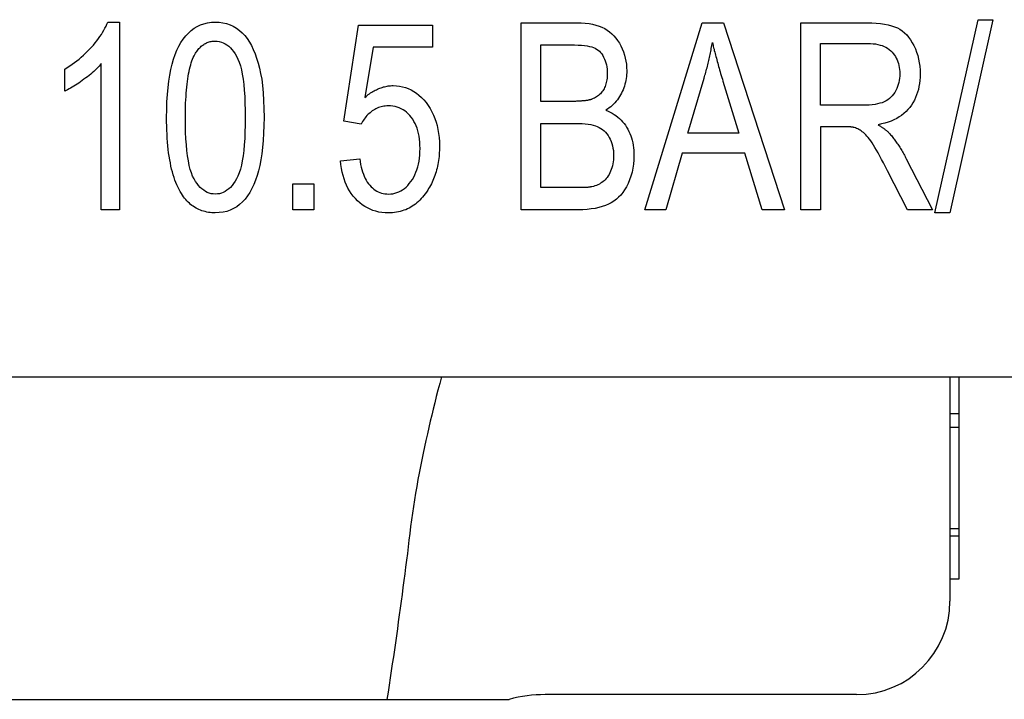
# Model space of a CAD drawing. Units: inches. Extents: x 5168 to 13515, y 3574 to 7469.
# Drawn here: x 10487 to 10497, y 6499 to 6506 of the extents above; entities that cross this region are included whole.
import ezdxf

# ---------------------------------------------------------------- set-up
doc = ezdxf.new("R2010")
doc.units = ezdxf.units.IN
doc.header["$MEASUREMENT"] = 0
doc.layers.add('DETAIL', color=2, linetype='Continuous')

msp = doc.modelspace()

# ---------------------------------------------------------------- linework, layer by layer
at = {"layer": 'DETAIL'}
for p, q in [((10487.626, 6506.127), (10487.752, 6506.127)), ((10487.752, 6506.127), (10487.752, 6504.119)), ((10490.153, 6505.066), (10490.309, 6506.093)), ((10490.309, 6506.093), (10491.103, 6506.093)), ((10491.103, 6506.093), (10491.103, 6505.859)), ((10492.051, 6504.119), (10492.051, 6506.119)), ((10492.051, 6506.119), (10492.651, 6506.119)), ((10493.376, 6504.119), (10493.99, 6506.119)), ((10493.99, 6506.119), (10494.219, 6506.119)), ((10494.219, 6506.119), (10494.873, 6504.119)), ((10495.045, 6504.119), (10495.045, 6506.119)), ((10495.045, 6506.119), (10495.754, 6506.119)), ((10496.482, 6504.086), (10496.946, 6506.153)), ((10497.104, 6506.153), (10496.641, 6504.086)), ((10496.946, 6506.153), (10497.104, 6506.153)), ((10492.263, 6505.883), (10492.583, 6505.883)), ((10492.263, 6505.279), (10492.263, 6505.883)), ((10495.257, 6505.898), (10495.763, 6505.898)), ((10495.257, 6505.237), (10495.257, 6505.898)), ((10490.466, 6505.859), (10490.379, 6505.322)), ((10491.103, 6505.859), (10490.466, 6505.859)), ((10487.555, 6504.119), (10487.555, 6505.683)), ((10487.164, 6505.388), (10487.164, 6505.625)), ((10493.836, 6504.939), (10494.011, 6505.528)), ((10494.212, 6505.494), (10494.382, 6504.939)), ((10492.609, 6505.279), (10492.263, 6505.279)), ((10495.711, 6505.237), (10495.257, 6505.237)), ((10490.337, 6505.035), (10490.153, 6505.066)), ((10492.263, 6505.043), (10492.633, 6505.043)), ((10492.263, 6504.356), (10492.263, 6505.043)), ((10494.382, 6504.939), (10493.836, 6504.939)), ((10495.257, 6505.008), (10495.257, 6504.119)), ((10495.502, 6505.008), (10495.257, 6505.008)), ((10493.775, 6504.724), (10493.6, 6504.119)), ((10494.446, 6504.724), (10493.775, 6504.724)), ((10494.632, 6504.119), (10494.446, 6504.724)), ((10490.118, 6504.644), (10490.324, 6504.665)), ((10496.176, 6504.663), (10496.455, 6504.119)), ((10496.188, 6504.119), (10495.976, 6504.535)), ((10489.607, 6504.119), (10489.607, 6504.398)), ((10489.607, 6504.398), (10489.831, 6504.398)), ((10489.831, 6504.398), (10489.831, 6504.119)), ((10492.662, 6504.356), (10492.263, 6504.356)), ((10487.752, 6504.119), (10487.555, 6504.119)), ((10489.831, 6504.119), (10489.607, 6504.119)), ((10492.661, 6504.119), (10492.051, 6504.119)), ((10493.6, 6504.119), (10493.376, 6504.119)), ((10494.873, 6504.119), (10494.632, 6504.119)), ((10495.257, 6504.119), (10495.045, 6504.119)), ((10496.455, 6504.119), (10496.188, 6504.119)), ((10496.641, 6504.086), (10496.482, 6504.086)), ((10485.239, 6502.33), (10532.468, 6502.33)), ((10496.643, 6502.33), (10496.643, 6499.93)), ((10496.743, 6501.94), (10496.743, 6502.33)), ((10496.643, 6501.94), (10496.743, 6501.94)), ((10496.743, 6501.792), (10496.743, 6501.94)), ((10496.643, 6501.792), (10496.743, 6501.792)), ((10496.743, 6500.707), (10496.743, 6501.792)), ((10496.643, 6500.707), (10496.743, 6500.707)), ((10496.643, 6500.629), (10496.743, 6500.629)), ((10496.743, 6500.629), (10496.743, 6500.707)), ((10496.743, 6500.17), (10496.743, 6500.629)), ((10496.643, 6500.169), (10496.743, 6500.169)), ((10496.743, 6500.169), (10496.743, 6500.17)), ((10495.643, 6498.93), (10492.308, 6498.93)), ((10482.885, 6498.88), (10490.615, 6498.88)), ((10490.615, 6498.88), (10490.859, 6498.88)), ((10490.859, 6498.88), (10491.924, 6498.88))]:
    msp.add_line(p, q, dxfattribs=at)
at = {"layer": 'DETAIL', "flags": 128}
for points in [[(10487.164, 6505.625), (10487.191, 6505.642), (10487.217, 6505.659), (10487.243, 6505.676), (10487.269, 6505.694), (10487.294, 6505.713), (10487.318, 6505.732), (10487.341, 6505.752), (10487.365, 6505.772), (10487.387, 6505.793), (10487.409, 6505.815), (10487.43, 6505.837), (10487.451, 6505.859), (10487.471, 6505.882), (10487.49, 6505.905), (10487.508, 6505.928), (10487.525, 6505.95), (10487.541, 6505.973), (10487.556, 6505.995), (10487.57, 6506.017), (10487.583, 6506.04), (10487.595, 6506.062), (10487.606, 6506.083), (10487.616, 6506.105), (10487.626, 6506.127)], [(10488.255, 6505.106), (10488.256, 6505.192), (10488.259, 6505.274), (10488.263, 6505.352), (10488.27, 6505.426), (10488.278, 6505.495), (10488.288, 6505.56), (10488.3, 6505.621), (10488.314, 6505.677), (10488.329, 6505.73), (10488.347, 6505.779), (10488.366, 6505.826), (10488.387, 6505.869), (10488.409, 6505.909), (10488.434, 6505.946), (10488.46, 6505.98), (10488.488, 6506.01), (10488.517, 6506.038), (10488.549, 6506.061), (10488.582, 6506.081), (10488.617, 6506.098), (10488.654, 6506.11), (10488.693, 6506.12), (10488.734, 6506.125), (10488.776, 6506.127)], [(10488.776, 6506.127), (10488.818, 6506.125), (10488.858, 6506.12), (10488.897, 6506.111), (10488.934, 6506.098), (10488.969, 6506.082), (10489.002, 6506.062), (10489.034, 6506.039), (10489.063, 6506.013), (10489.091, 6505.983), (10489.117, 6505.95), (10489.141, 6505.914), (10489.163, 6505.875), (10489.183, 6505.833), (10489.202, 6505.788), (10489.219, 6505.74), (10489.235, 6505.689), (10489.249, 6505.635), (10489.262, 6505.578), (10489.273, 6505.516), (10489.282, 6505.448), (10489.289, 6505.372), (10489.294, 6505.29), (10489.297, 6505.201), (10489.298, 6505.106)], [(10492.651, 6506.119), (10492.696, 6506.118), (10492.738, 6506.115), (10492.779, 6506.111), (10492.817, 6506.104), (10492.852, 6506.095), (10492.886, 6506.085), (10492.917, 6506.073), (10492.946, 6506.058), (10492.973, 6506.042), (10492.998, 6506.024), (10493.022, 6506.003), (10493.045, 6505.981), (10493.066, 6505.957), (10493.085, 6505.93), (10493.103, 6505.902), (10493.119, 6505.872), (10493.134, 6505.84), (10493.147, 6505.808), (10493.158, 6505.775), (10493.166, 6505.743), (10493.173, 6505.709), (10493.178, 6505.676), (10493.181, 6505.642), (10493.182, 6505.607)], [(10495.754, 6506.119), (10495.806, 6506.118), (10495.855, 6506.116), (10495.9, 6506.112), (10495.943, 6506.106), (10495.982, 6506.098), (10496.018, 6506.089), (10496.05, 6506.078), (10496.08, 6506.065), (10496.107, 6506.05), (10496.133, 6506.033), (10496.157, 6506.013), (10496.18, 6505.99), (10496.201, 6505.965), (10496.221, 6505.938), (10496.24, 6505.907), (10496.257, 6505.875), (10496.273, 6505.84), (10496.286, 6505.805), (10496.298, 6505.768), (10496.307, 6505.731), (10496.314, 6505.693), (10496.32, 6505.654), (10496.323, 6505.614), (10496.324, 6505.574)], [(10488.557, 6505.781), (10488.564, 6505.793), (10488.571, 6505.804), (10488.578, 6505.814), (10488.586, 6505.825), (10488.594, 6505.834), (10488.601, 6505.844), (10488.61, 6505.852), (10488.618, 6505.86), (10488.626, 6505.868), (10488.635, 6505.875), (10488.644, 6505.882), (10488.653, 6505.888), (10488.662, 6505.894), (10488.671, 6505.899), (10488.681, 6505.904), (10488.69, 6505.908), (10488.7, 6505.912), (10488.71, 6505.915), (10488.721, 6505.918), (10488.731, 6505.92), (10488.742, 6505.922), (10488.753, 6505.923), (10488.764, 6505.924), (10488.775, 6505.924)], [(10488.775, 6505.924), (10488.798, 6505.923), (10488.819, 6505.92), (10488.841, 6505.914), (10488.861, 6505.906), (10488.881, 6505.896), (10488.901, 6505.884), (10488.92, 6505.869), (10488.938, 6505.852), (10488.955, 6505.833), (10488.972, 6505.811), (10488.989, 6505.788), (10489.004, 6505.762), (10489.019, 6505.732), (10489.033, 6505.698), (10489.045, 6505.66), (10489.056, 6505.617), (10489.065, 6505.569), (10489.074, 6505.517), (10489.081, 6505.46), (10489.086, 6505.398), (10489.091, 6505.332), (10489.094, 6505.261), (10489.096, 6505.186), (10489.097, 6505.106)], [(10492.583, 6505.883), (10492.624, 6505.883), (10492.663, 6505.881), (10492.698, 6505.879), (10492.73, 6505.876), (10492.759, 6505.872), (10492.784, 6505.867), (10492.807, 6505.861), (10492.826, 6505.855), (10492.843, 6505.847), (10492.859, 6505.838), (10492.875, 6505.827), (10492.889, 6505.815), (10492.902, 6505.801), (10492.914, 6505.786), (10492.925, 6505.769), (10492.935, 6505.751), (10492.944, 6505.732), (10492.952, 6505.712), (10492.958, 6505.691), (10492.964, 6505.67), (10492.968, 6505.648), (10492.971, 6505.625), (10492.973, 6505.601), (10492.973, 6505.577)], [(10494.011, 6505.528), (10494.016, 6505.544), (10494.02, 6505.559), (10494.025, 6505.575), (10494.029, 6505.591), (10494.034, 6505.607), (10494.038, 6505.623), (10494.042, 6505.638), (10494.046, 6505.654), (10494.05, 6505.67), (10494.054, 6505.686), (10494.058, 6505.702), (10494.062, 6505.718), (10494.065, 6505.733), (10494.069, 6505.749), (10494.072, 6505.765), (10494.076, 6505.781), (10494.079, 6505.797), (10494.082, 6505.813), (10494.085, 6505.829), (10494.088, 6505.845), (10494.091, 6505.861), (10494.094, 6505.877), (10494.097, 6505.893), (10494.1, 6505.909)], [(10494.1, 6505.909), (10494.103, 6505.895), (10494.106, 6505.881), (10494.109, 6505.867), (10494.113, 6505.853), (10494.117, 6505.838), (10494.12, 6505.822), (10494.124, 6505.807), (10494.128, 6505.791), (10494.133, 6505.775), (10494.137, 6505.758), (10494.142, 6505.742), (10494.146, 6505.724), (10494.151, 6505.707), (10494.156, 6505.689), (10494.161, 6505.671), (10494.166, 6505.653), (10494.171, 6505.634), (10494.177, 6505.615), (10494.182, 6505.596), (10494.188, 6505.576), (10494.194, 6505.556), (10494.2, 6505.536), (10494.206, 6505.515), (10494.212, 6505.494)], [(10495.763, 6505.898), (10495.792, 6505.898), (10495.82, 6505.896), (10495.846, 6505.893), (10495.871, 6505.888), (10495.895, 6505.882), (10495.917, 6505.875), (10495.938, 6505.867), (10495.958, 6505.858), (10495.976, 6505.847), (10495.993, 6505.835), (10496.009, 6505.821), (10496.023, 6505.807), (10496.037, 6505.791), (10496.049, 6505.775), (10496.059, 6505.758), (10496.069, 6505.74), (10496.078, 6505.722), (10496.085, 6505.703), (10496.091, 6505.683), (10496.097, 6505.662), (10496.101, 6505.641), (10496.103, 6505.619), (10496.105, 6505.597), (10496.106, 6505.574)], [(10488.456, 6505.106), (10488.457, 6505.146), (10488.457, 6505.185), (10488.458, 6505.224), (10488.459, 6505.261), (10488.461, 6505.297), (10488.463, 6505.332), (10488.465, 6505.366), (10488.468, 6505.399), (10488.471, 6505.431), (10488.474, 6505.462), (10488.478, 6505.492), (10488.482, 6505.521), (10488.486, 6505.548), (10488.491, 6505.575), (10488.496, 6505.6), (10488.501, 6505.625), (10488.507, 6505.648), (10488.513, 6505.67), (10488.519, 6505.691), (10488.526, 6505.711), (10488.533, 6505.73), (10488.541, 6505.748), (10488.549, 6505.765), (10488.557, 6505.781)], [(10487.555, 6505.683), (10487.543, 6505.669), (10487.531, 6505.655), (10487.518, 6505.641), (10487.504, 6505.627), (10487.489, 6505.613), (10487.474, 6505.599), (10487.458, 6505.585), (10487.442, 6505.571), (10487.425, 6505.557), (10487.407, 6505.543), (10487.389, 6505.529), (10487.37, 6505.515), (10487.351, 6505.501), (10487.333, 6505.488), (10487.314, 6505.475), (10487.296, 6505.463), (10487.278, 6505.452), (10487.261, 6505.441), (10487.244, 6505.43), (10487.227, 6505.421), (10487.211, 6505.412), (10487.195, 6505.403), (10487.179, 6505.395), (10487.164, 6505.388)], [(10492.973, 6505.577), (10492.973, 6505.559), (10492.972, 6505.543), (10492.971, 6505.526), (10492.969, 6505.51), (10492.966, 6505.495), (10492.963, 6505.48), (10492.959, 6505.466), (10492.955, 6505.452), (10492.95, 6505.439), (10492.945, 6505.426), (10492.939, 6505.414), (10492.932, 6505.402), (10492.925, 6505.391), (10492.917, 6505.38), (10492.909, 6505.37), (10492.9, 6505.36), (10492.891, 6505.351), (10492.881, 6505.342), (10492.87, 6505.334), (10492.859, 6505.327), (10492.848, 6505.32), (10492.836, 6505.313), (10492.823, 6505.308), (10492.81, 6505.302)], [(10493.182, 6505.607), (10493.182, 6505.586), (10493.18, 6505.565), (10493.179, 6505.544), (10493.176, 6505.523), (10493.172, 6505.503), (10493.168, 6505.483), (10493.163, 6505.463), (10493.157, 6505.443), (10493.151, 6505.424), (10493.143, 6505.404), (10493.135, 6505.385), (10493.126, 6505.366), (10493.117, 6505.348), (10493.106, 6505.33), (10493.095, 6505.312), (10493.083, 6505.296), (10493.07, 6505.28), (10493.056, 6505.264), (10493.042, 6505.249), (10493.027, 6505.235), (10493.011, 6505.221), (10492.994, 6505.208), (10492.976, 6505.195), (10492.958, 6505.183)], [(10496.106, 6505.574), (10496.105, 6505.55), (10496.103, 6505.526), (10496.1, 6505.503), (10496.095, 6505.481), (10496.089, 6505.459), (10496.082, 6505.437), (10496.073, 6505.415), (10496.063, 6505.394), (10496.052, 6505.374), (10496.039, 6505.356), (10496.026, 6505.339), (10496.011, 6505.323), (10495.995, 6505.308), (10495.977, 6505.296), (10495.959, 6505.284), (10495.939, 6505.274), (10495.917, 6505.265), (10495.894, 6505.258), (10495.869, 6505.251), (10495.841, 6505.246), (10495.812, 6505.242), (10495.78, 6505.239), (10495.747, 6505.237), (10495.711, 6505.237)], [(10496.324, 6505.574), (10496.323, 6505.538), (10496.321, 6505.504), (10496.317, 6505.471), (10496.311, 6505.439), (10496.305, 6505.407), (10496.296, 6505.377), (10496.286, 6505.348), (10496.275, 6505.319), (10496.262, 6505.292), (10496.247, 6505.265), (10496.231, 6505.239), (10496.213, 6505.215), (10496.194, 6505.191), (10496.173, 6505.169), (10496.15, 6505.148), (10496.126, 6505.129), (10496.1, 6505.112), (10496.073, 6505.095), (10496.044, 6505.081), (10496.013, 6505.068), (10495.98, 6505.056), (10495.946, 6505.045), (10495.91, 6505.037), (10495.873, 6505.029)], [(10490.379, 6505.322), (10490.391, 6505.332), (10490.403, 6505.342), (10490.415, 6505.351), (10490.427, 6505.36), (10490.439, 6505.369), (10490.452, 6505.377), (10490.464, 6505.384), (10490.477, 6505.391), (10490.489, 6505.398), (10490.501, 6505.404), (10490.514, 6505.41), (10490.526, 6505.416), (10490.539, 6505.421), (10490.552, 6505.425), (10490.564, 6505.429), (10490.577, 6505.433), (10490.59, 6505.436), (10490.603, 6505.439), (10490.616, 6505.442), (10490.628, 6505.444), (10490.641, 6505.445), (10490.654, 6505.446), (10490.667, 6505.447), (10490.68, 6505.447)], [(10490.68, 6505.447), (10490.715, 6505.446), (10490.748, 6505.442), (10490.781, 6505.436), (10490.812, 6505.427), (10490.843, 6505.416), (10490.873, 6505.402), (10490.902, 6505.385), (10490.93, 6505.366), (10490.957, 6505.345), (10490.984, 6505.321), (10491.009, 6505.295), (10491.033, 6505.266), (10491.056, 6505.235), (10491.077, 6505.202), (10491.096, 6505.168), (10491.113, 6505.133), (10491.128, 6505.096), (10491.141, 6505.058), (10491.152, 6505.019), (10491.161, 6504.978), (10491.168, 6504.935), (10491.173, 6504.891), (10491.176, 6504.846), (10491.177, 6504.799)], [(10492.81, 6505.302), (10492.805, 6505.3), (10492.799, 6505.299), (10492.794, 6505.297), (10492.788, 6505.295), (10492.781, 6505.294), (10492.775, 6505.292), (10492.768, 6505.291), (10492.761, 6505.289), (10492.753, 6505.288), (10492.745, 6505.287), (10492.737, 6505.286), (10492.729, 6505.285), (10492.721, 6505.284), (10492.712, 6505.283), (10492.703, 6505.283), (10492.693, 6505.282), (10492.684, 6505.281), (10492.674, 6505.281), (10492.664, 6505.28), (10492.653, 6505.28), (10492.643, 6505.28), (10492.632, 6505.279), (10492.62, 6505.279), (10492.609, 6505.279)], [(10490.629, 6505.231), (10490.613, 6505.23), (10490.597, 6505.229), (10490.582, 6505.227), (10490.567, 6505.225), (10490.552, 6505.221), (10490.538, 6505.217), (10490.524, 6505.212), (10490.51, 6505.207), (10490.496, 6505.2), (10490.483, 6505.193), (10490.47, 6505.185), (10490.457, 6505.176), (10490.445, 6505.167), (10490.433, 6505.157), (10490.421, 6505.147), (10490.41, 6505.137), (10490.4, 6505.126), (10490.389, 6505.114), (10490.38, 6505.102), (10490.37, 6505.09), (10490.362, 6505.077), (10490.353, 6505.063), (10490.345, 6505.05), (10490.337, 6505.035)], [(10490.969, 6504.776), (10490.968, 6504.811), (10490.966, 6504.844), (10490.963, 6504.876), (10490.958, 6504.907), (10490.952, 6504.936), (10490.945, 6504.965), (10490.937, 6504.992), (10490.927, 6505.017), (10490.916, 6505.042), (10490.903, 6505.065), (10490.89, 6505.088), (10490.875, 6505.109), (10490.859, 6505.128), (10490.842, 6505.146), (10490.824, 6505.162), (10490.806, 6505.176), (10490.787, 6505.189), (10490.766, 6505.2), (10490.745, 6505.209), (10490.724, 6505.217), (10490.701, 6505.223), (10490.678, 6505.227), (10490.654, 6505.23), (10490.629, 6505.231)], [(10492.958, 6505.183), (10492.982, 6505.174), (10493.004, 6505.163), (10493.026, 6505.152), (10493.047, 6505.139), (10493.067, 6505.126), (10493.086, 6505.111), (10493.104, 6505.096), (10493.122, 6505.079), (10493.138, 6505.061), (10493.153, 6505.043), (10493.168, 6505.023), (10493.181, 6505.002), (10493.194, 6504.98), (10493.205, 6504.958), (10493.216, 6504.935), (10493.225, 6504.911), (10493.233, 6504.887), (10493.24, 6504.862), (10493.246, 6504.836), (10493.251, 6504.81), (10493.255, 6504.783), (10493.258, 6504.756), (10493.259, 6504.727), (10493.26, 6504.699)], [(10488.414, 6504.292), (10488.401, 6504.313), (10488.388, 6504.336), (10488.377, 6504.359), (10488.365, 6504.384), (10488.355, 6504.41), (10488.344, 6504.437), (10488.335, 6504.465), (10488.326, 6504.494), (10488.317, 6504.524), (10488.309, 6504.555), (10488.302, 6504.587), (10488.295, 6504.621), (10488.288, 6504.655), (10488.283, 6504.691), (10488.277, 6504.727), (10488.273, 6504.765), (10488.269, 6504.804), (10488.265, 6504.844), (10488.262, 6504.885), (10488.26, 6504.927), (10488.258, 6504.97), (10488.256, 6505.014), (10488.255, 6505.059), (10488.255, 6505.106)], [(10488.776, 6504.287), (10488.754, 6504.288), (10488.732, 6504.291), (10488.711, 6504.297), (10488.691, 6504.305), (10488.671, 6504.315), (10488.652, 6504.328), (10488.633, 6504.342), (10488.615, 6504.359), (10488.597, 6504.378), (10488.581, 6504.4), (10488.564, 6504.423), (10488.549, 6504.449), (10488.534, 6504.479), (10488.52, 6504.513), (10488.508, 6504.551), (10488.497, 6504.594), (10488.488, 6504.642), (10488.479, 6504.695), (10488.472, 6504.752), (10488.467, 6504.813), (10488.462, 6504.879), (10488.459, 6504.95), (10488.457, 6505.026), (10488.456, 6505.106)], [(10489.097, 6505.106), (10489.096, 6505.026), (10489.094, 6504.951), (10489.091, 6504.88), (10489.086, 6504.814), (10489.081, 6504.752), (10489.074, 6504.695), (10489.065, 6504.643), (10489.056, 6504.595), (10489.045, 6504.552), (10489.033, 6504.514), (10489.019, 6504.48), (10489.004, 6504.45), (10488.989, 6504.424), (10488.972, 6504.4), (10488.956, 6504.379), (10488.938, 6504.359), (10488.92, 6504.342), (10488.901, 6504.328), (10488.882, 6504.315), (10488.862, 6504.305), (10488.842, 6504.297), (10488.821, 6504.291), (10488.799, 6504.288), (10488.776, 6504.287)], [(10489.298, 6505.106), (10489.297, 6505.02), (10489.294, 6504.938), (10489.29, 6504.861), (10489.283, 6504.787), (10489.275, 6504.718), (10489.265, 6504.654), (10489.253, 6504.593), (10489.24, 6504.537), (10489.225, 6504.484), (10489.207, 6504.435), (10489.188, 6504.389), (10489.168, 6504.345), (10489.145, 6504.305), (10489.121, 6504.268), (10489.095, 6504.234), (10489.067, 6504.203), (10489.037, 6504.176), (10489.006, 6504.152), (10488.972, 6504.132), (10488.937, 6504.115), (10488.9, 6504.102), (10488.86, 6504.093), (10488.819, 6504.088), (10488.776, 6504.086)], [(10492.633, 6505.043), (10492.67, 6505.043), (10492.705, 6505.041), (10492.738, 6505.038), (10492.768, 6505.035), (10492.796, 6505.03), (10492.822, 6505.024), (10492.846, 6505.017), (10492.867, 6505.01), (10492.887, 6505), (10492.906, 6504.99), (10492.923, 6504.978), (10492.94, 6504.964), (10492.955, 6504.949), (10492.97, 6504.932), (10492.983, 6504.913), (10492.995, 6504.894), (10493.006, 6504.873), (10493.016, 6504.851), (10493.024, 6504.828), (10493.03, 6504.804), (10493.035, 6504.779), (10493.039, 6504.754), (10493.041, 6504.727), (10493.042, 6504.7)], [(10495.619, 6504.999), (10495.616, 6505), (10495.613, 6505), (10495.61, 6505.001), (10495.606, 6505.002), (10495.603, 6505.002), (10495.599, 6505.003), (10495.595, 6505.003), (10495.591, 6505.004), (10495.587, 6505.004), (10495.582, 6505.005), (10495.577, 6505.005), (10495.573, 6505.006), (10495.568, 6505.006), (10495.562, 6505.006), (10495.557, 6505.007), (10495.552, 6505.007), (10495.546, 6505.007), (10495.54, 6505.007), (10495.534, 6505.008), (10495.528, 6505.008), (10495.522, 6505.008), (10495.515, 6505.008), (10495.509, 6505.008), (10495.502, 6505.008)], [(10495.976, 6504.535), (10495.954, 6504.579), (10495.932, 6504.62), (10495.912, 6504.658), (10495.893, 6504.694), (10495.874, 6504.727), (10495.857, 6504.758), (10495.84, 6504.785), (10495.825, 6504.811), (10495.81, 6504.834), (10495.795, 6504.855), (10495.781, 6504.874), (10495.768, 6504.892), (10495.754, 6504.908), (10495.741, 6504.922), (10495.729, 6504.934), (10495.717, 6504.945), (10495.705, 6504.954), (10495.693, 6504.963), (10495.681, 6504.971), (10495.669, 6504.978), (10495.657, 6504.984), (10495.644, 6504.99), (10495.632, 6504.995), (10495.619, 6504.999)], [(10495.873, 6505.029), (10495.88, 6505.025), (10495.886, 6505.021), (10495.893, 6505.017), (10495.9, 6505.013), (10495.906, 6505.008), (10495.913, 6505.004), (10495.919, 6505), (10495.925, 6504.996), (10495.931, 6504.992), (10495.936, 6504.988), (10495.942, 6504.984), (10495.947, 6504.979), (10495.952, 6504.975), (10495.958, 6504.971), (10495.963, 6504.967), (10495.967, 6504.963), (10495.972, 6504.959), (10495.977, 6504.955), (10495.981, 6504.951), (10495.985, 6504.947), (10495.989, 6504.942), (10495.993, 6504.938), (10495.997, 6504.934), (10496.001, 6504.93)], [(10496.001, 6504.93), (10496.008, 6504.921), (10496.016, 6504.912), (10496.024, 6504.903), (10496.031, 6504.893), (10496.039, 6504.883), (10496.046, 6504.874), (10496.054, 6504.863), (10496.061, 6504.853), (10496.069, 6504.843), (10496.076, 6504.832), (10496.084, 6504.821), (10496.091, 6504.81), (10496.098, 6504.799), (10496.105, 6504.788), (10496.113, 6504.776), (10496.12, 6504.764), (10496.127, 6504.752), (10496.134, 6504.74), (10496.141, 6504.728), (10496.148, 6504.715), (10496.155, 6504.703), (10496.162, 6504.69), (10496.169, 6504.677), (10496.176, 6504.663)], [(10490.632, 6504.287), (10490.655, 6504.288), (10490.678, 6504.291), (10490.7, 6504.295), (10490.721, 6504.302), (10490.742, 6504.31), (10490.762, 6504.32), (10490.782, 6504.333), (10490.801, 6504.347), (10490.819, 6504.362), (10490.837, 6504.38), (10490.854, 6504.4), (10490.871, 6504.421), (10490.887, 6504.444), (10490.901, 6504.468), (10490.914, 6504.494), (10490.925, 6504.52), (10490.935, 6504.548), (10490.944, 6504.577), (10490.952, 6504.607), (10490.958, 6504.639), (10490.962, 6504.671), (10490.966, 6504.705), (10490.968, 6504.74), (10490.969, 6504.776)], [(10491.177, 6504.799), (10491.177, 6504.777), (10491.177, 6504.754), (10491.175, 6504.732), (10491.174, 6504.71), (10491.172, 6504.689), (10491.169, 6504.667), (10491.167, 6504.646), (10491.163, 6504.626), (10491.16, 6504.605), (10491.155, 6504.585), (10491.151, 6504.565), (10491.146, 6504.545), (10491.14, 6504.525), (10491.134, 6504.506), (10491.128, 6504.487), (10491.121, 6504.469), (10491.114, 6504.45), (10491.106, 6504.432), (10491.098, 6504.414), (10491.09, 6504.396), (10491.081, 6504.379), (10491.071, 6504.362), (10491.061, 6504.345), (10491.051, 6504.328)], [(10490.632, 6504.086), (10490.596, 6504.087), (10490.561, 6504.09), (10490.528, 6504.095), (10490.495, 6504.103), (10490.464, 6504.112), (10490.434, 6504.124), (10490.405, 6504.138), (10490.377, 6504.153), (10490.35, 6504.171), (10490.324, 6504.192), (10490.299, 6504.214), (10490.276, 6504.238), (10490.254, 6504.264), (10490.233, 6504.292), (10490.214, 6504.321), (10490.197, 6504.351), (10490.181, 6504.383), (10490.167, 6504.416), (10490.155, 6504.45), (10490.144, 6504.486), (10490.135, 6504.523), (10490.128, 6504.562), (10490.122, 6504.602), (10490.118, 6504.644)], [(10490.324, 6504.665), (10490.328, 6504.634), (10490.333, 6504.605), (10490.339, 6504.576), (10490.346, 6504.549), (10490.353, 6504.524), (10490.362, 6504.5), (10490.371, 6504.477), (10490.381, 6504.455), (10490.392, 6504.435), (10490.404, 6504.416), (10490.416, 6504.398), (10490.43, 6504.381), (10490.444, 6504.366), (10490.458, 6504.353), (10490.473, 6504.34), (10490.489, 6504.329), (10490.505, 6504.319), (10490.522, 6504.311), (10490.539, 6504.303), (10490.556, 6504.297), (10490.574, 6504.293), (10490.593, 6504.29), (10490.612, 6504.288), (10490.632, 6504.287)], [(10493.26, 6504.699), (10493.258, 6504.652), (10493.254, 6504.607), (10493.248, 6504.563), (10493.239, 6504.52), (10493.227, 6504.479), (10493.212, 6504.438), (10493.196, 6504.399), (10493.178, 6504.364), (10493.159, 6504.331), (10493.139, 6504.302), (10493.118, 6504.275), (10493.095, 6504.252), (10493.071, 6504.231), (10493.044, 6504.212), (10493.016, 6504.194), (10492.986, 6504.179), (10492.954, 6504.165), (10492.92, 6504.153), (10492.883, 6504.143), (10492.844, 6504.134), (10492.802, 6504.128), (10492.758, 6504.123), (10492.711, 6504.12), (10492.661, 6504.119)], [(10493.042, 6504.7), (10493.041, 6504.676), (10493.04, 6504.653), (10493.037, 6504.631), (10493.034, 6504.61), (10493.029, 6504.589), (10493.024, 6504.569), (10493.017, 6504.55), (10493.01, 6504.531), (10493.001, 6504.513), (10492.993, 6504.496), (10492.983, 6504.481), (10492.974, 6504.466), (10492.963, 6504.453), (10492.952, 6504.441), (10492.941, 6504.43), (10492.929, 6504.42), (10492.916, 6504.41), (10492.903, 6504.402), (10492.889, 6504.394), (10492.874, 6504.387), (10492.858, 6504.38), (10492.842, 6504.374), (10492.825, 6504.369), (10492.807, 6504.365)], [(10491.051, 6504.328), (10491.038, 6504.308), (10491.024, 6504.289), (10491.011, 6504.271), (10490.996, 6504.254), (10490.982, 6504.238), (10490.967, 6504.222), (10490.952, 6504.207), (10490.936, 6504.193), (10490.92, 6504.18), (10490.903, 6504.168), (10490.886, 6504.157), (10490.869, 6504.146), (10490.851, 6504.137), (10490.833, 6504.128), (10490.815, 6504.12), (10490.796, 6504.113), (10490.777, 6504.106), (10490.757, 6504.101), (10490.737, 6504.096), (10490.717, 6504.092), (10490.696, 6504.09), (10490.675, 6504.087), (10490.654, 6504.086), (10490.632, 6504.086)], [(10492.807, 6504.365), (10492.803, 6504.364), (10492.799, 6504.363), (10492.795, 6504.363), (10492.791, 6504.362), (10492.787, 6504.361), (10492.782, 6504.361), (10492.777, 6504.36), (10492.772, 6504.36), (10492.767, 6504.359), (10492.761, 6504.359), (10492.755, 6504.358), (10492.749, 6504.358), (10492.743, 6504.357), (10492.737, 6504.357), (10492.73, 6504.357), (10492.724, 6504.357), (10492.717, 6504.356), (10492.71, 6504.356), (10492.702, 6504.356), (10492.695, 6504.356), (10492.687, 6504.356), (10492.679, 6504.356), (10492.671, 6504.356), (10492.662, 6504.356)], [(10488.776, 6504.086), (10488.757, 6504.086), (10488.739, 6504.087), (10488.72, 6504.089), (10488.702, 6504.091), (10488.684, 6504.095), (10488.667, 6504.099), (10488.65, 6504.103), (10488.633, 6504.109), (10488.617, 6504.115), (10488.601, 6504.121), (10488.585, 6504.129), (10488.57, 6504.137), (10488.555, 6504.146), (10488.54, 6504.156), (10488.526, 6504.166), (10488.512, 6504.177), (10488.499, 6504.189), (10488.486, 6504.201), (10488.473, 6504.215), (10488.46, 6504.229), (10488.448, 6504.243), (10488.436, 6504.259), (10488.425, 6504.275), (10488.414, 6504.292)], [(10491.199, 6502.33), (10491.18, 6502.26), (10491.161, 6502.189), (10491.143, 6502.119), (10491.126, 6502.052), (10491.11, 6501.986), (10491.094, 6501.921), (10491.078, 6501.855), (10491.062, 6501.788), (10491.047, 6501.72), (10491.031, 6501.651), (10491.016, 6501.582), (10491.002, 6501.513), (10490.987, 6501.443), (10490.973, 6501.372), (10490.96, 6501.302), (10490.946, 6501.231), (10490.934, 6501.159), (10490.921, 6501.088), (10490.909, 6501.016), (10490.898, 6500.944), (10490.887, 6500.872), (10490.877, 6500.8), (10490.868, 6500.728), (10490.859, 6500.656)], [(10490.859, 6500.656), (10490.85, 6500.584), (10490.841, 6500.512), (10490.833, 6500.44), (10490.824, 6500.368), (10490.814, 6500.295), (10490.805, 6500.223), (10490.796, 6500.15), (10490.786, 6500.077), (10490.776, 6500.003), (10490.767, 6499.93), (10490.757, 6499.856), (10490.747, 6499.783), (10490.736, 6499.709), (10490.726, 6499.634), (10490.716, 6499.56), (10490.705, 6499.485), (10490.694, 6499.411), (10490.683, 6499.335), (10490.672, 6499.26), (10490.661, 6499.185), (10490.65, 6499.109), (10490.638, 6499.033), (10490.627, 6498.957), (10490.615, 6498.88)]]:
    msp.add_lwpolyline(points, dxfattribs=at)
at = {"layer": 'DETAIL'}
for centre, radius, start, end in [((10495.643, 6499.93), 1, 270, 0), ((10492.308, 6497.43), 1.5, 90, 104.8351)]:
    msp.add_arc(centre, radius, start, end, dxfattribs=at)

doc.saveas('drawing.dxf')
